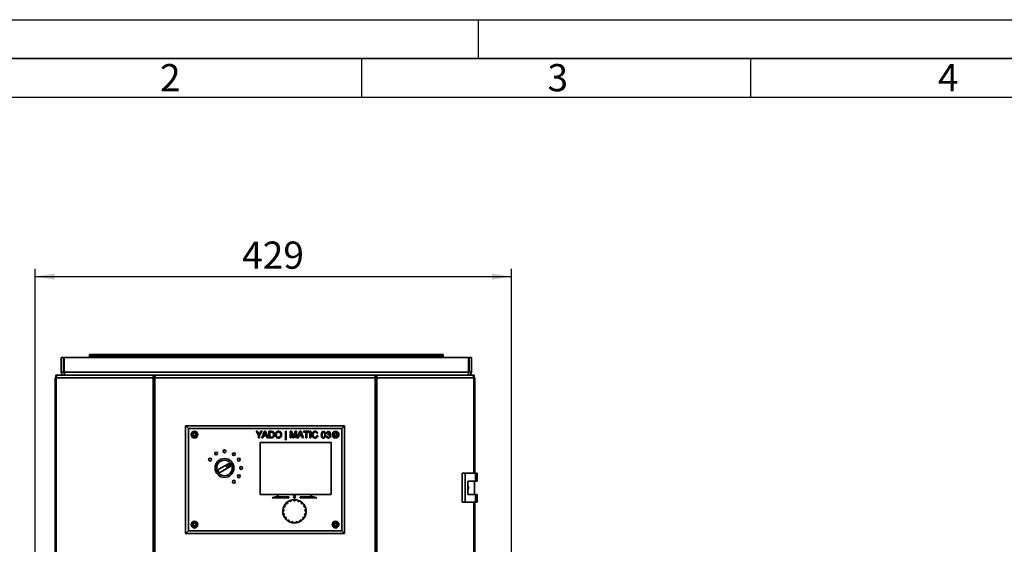
# Paper-space layout 'Blatt1' of a CAD drawing. Units: millimetres. Extents: x 0 to 4200, y 0 to 2970.
# Drawn here: x 661 to 1926, y 2295 to 2970 of the extents above; entities that cross this region are included whole.
import ezdxf

# ---------------------------------------------------------------- set-up
doc = ezdxf.new("R2010")
doc.units = ezdxf.units.MM
for name, color, linetype in [('1', 7, 'Continuous'), ('61', 7, 'Continuous'), ('62', 7, 'Continuous')]:
    doc.layers.add(name, color=color, linetype=linetype)
doc.styles.add('SLDTEXTSTYLE0', font='TXT', dxfattribs={"width": 0.75})
doc.styles.add('SLDTEXTSTYLE1', font='TXT', dxfattribs={"width": 0.605})
doc.dimstyles.new('SLDDIMSTYLE0', dxfattribs={"dimtxt": 35, "dimasz": 25, "dimexe": 0, "dimexo": 0.0625, "dimgap": 8.75, "dimtad": 1, "dimdec": 0, "dimlfac": 0.7, "dimrnd": 1e-09, "dimzin": 12, "dimdsep": 46, "dimtxsty": 'SLDTEXTSTYLE1', "dimsah": 1, "dimcen": 0.09, "dimadec": 0, "dimazin": 3, "dimtfac": 1, "dimtdec": 0, "dimtofl": 0, "dimtmove": 0, "dimatfit": 3, "dimfxl": 1, "dimfrac": 2, "dimtolj": 1, "dimtzin": 12, "dimarcsym": 0})

# ---------------------------------------------------------------- blocks, each defined once
blk = doc.blocks.new('_D')
at = {"layer": '1', "ltscale": 10}
for p, q in [((680.5, 2232.1), (680.5, 2649.5)), ((1292.7, 2276.9), (1292.7, 2649.5)), ((680.5, 2639.5), (1292.7, 2639.5))]:
    blk.add_line(p, q, dxfattribs=at)
for points in [[(680.5, 2639.5), (705.5, 2635.5), (705.5, 2643.5)], [(1292.7, 2639.5), (1267.7, 2643.5), (1267.7, 2635.5)]]:
    blk.add_solid(points, dxfattribs=at)
at = {"layer": '1', "ltscale": 10, "insert": (946.5, 2684.6), "char_height": 35, "attachment_point": 1, "style": 'SLDTEXTSTYLE1'}
blk.add_mtext('429', dxfattribs=at)

psp = doc.layouts.new('Blatt1')

# ---------------------------------------------------------------- linework, layer by layer
at = {"color": 7, "linetype": 'Continuous', "lineweight": 35, "ltscale": 10}
for p, q in [((714.1, 2516.61), (714.1, 2535.47)), ((714.1, 2535.47), (716.95, 2535.47)), ((716.95, 2516.61), (716.95, 2535.47)), ((717.96, 2516.61), (717.96, 2535.47)), ((1237.37, 2535.47), (717.96, 2535.47)), ((1204.81, 2539.47), (750.53, 2539.47)), ((750.53, 2537.76), (750.53, 2539.47)), ((750.53, 2537.76), (750.53, 2535.47)), ((750.53, 2537.76), (1204.81, 2537.76)), ((1204.81, 2539.47), (1204.81, 2537.76)), ((1204.81, 2535.47), (1204.81, 2537.76)), ((1237.37, 2516.61), (1237.37, 2535.47)), ((1238.38, 2516.61), (1238.38, 2535.47)), ((1241.24, 2535.47), (1238.38, 2535.47)), ((1241.24, 2516.61), (1241.24, 2535.47)), ((706.39, 2509.32), (706.39, 1375.9)), ((706.39, 2509.32), (707.56, 2509.32)), ((707.16, 2510.47), (707.16, 2512.61)), ((707.16, 2512.61), (709.67, 2512.61)), ((707.16, 2510.47), (707.69, 2510.47)), ((832.17, 2509.32), (707.56, 2509.32)), ((707.56, 2509.32), (707.56, 1375.9)), ((709.67, 2512.61), (833.7, 2512.61)), ((714.1, 2516.61), (716.95, 2516.61)), ((1237.37, 2516.61), (717.96, 2516.61)), ((832.17, 1375.9), (832.17, 2509.32)), ((834.28, 2509.32), (832.17, 2509.32)), ((833.7, 2512.61), (833.7, 2510.47)), ((835.04, 2512.61), (833.7, 2512.61)), ((833.7, 2510.47), (834.45, 2510.47)), ((834.28, 2509.32), (834.28, 1375.9)), ((1117.6, 2509.32), (834.28, 2509.32)), ((1116.84, 2512.61), (835.04, 2512.61)), ((1118.18, 2512.61), (1116.84, 2512.61)), ((1117.43, 2510.47), (1118.18, 2510.47)), ((1117.6, 1375.9), (1117.6, 2509.32)), ((1119.71, 2509.32), (1117.6, 2509.32)), ((1118.18, 2512.61), (1118.18, 2510.47)), ((1118.18, 2512.61), (1242.21, 2512.61)), ((1119.71, 2509.32), (1119.71, 1375.9)), ((1244.32, 2509.32), (1119.71, 2509.32)), ((1241.24, 2516.61), (1238.38, 2516.61)), ((1242.21, 2512.61), (1244.73, 2512.61)), ((1244.19, 2510.47), (1244.73, 2510.47)), ((1244.32, 2509.32), (1245.49, 2509.32)), ((1244.73, 2510.47), (1244.73, 2512.61)), ((1245.49, 2386.54), (1245.49, 2509.32)), ((873.8, 2309.04), (873.8, 2447.61)), ((877.37, 2444.04), (873.8, 2447.61)), ((873.8, 2447.61), (1078.08, 2447.61)), ((877.37, 2444.04), (877.37, 2312.61)), ((1074.51, 2444.04), (877.37, 2444.04)), ((1078.08, 2447.61), (1074.51, 2444.04)), ((1074.51, 2312.61), (1074.51, 2444.04)), ((1078.08, 2447.61), (1078.08, 2309.04)), ((883.21, 2436.9), (883.08, 2436.9)), ((883.08, 2435.47), (883.21, 2435.47)), ((884.51, 2436.9), (883.21, 2436.9)), ((883.21, 2435.47), (884.51, 2435.47)), ((884.51, 2438.32), (884.51, 2438.2)), ((884.51, 2438.2), (884.51, 2436.9)), ((884.51, 2435.47), (884.51, 2434.16)), ((884.51, 2434.16), (884.51, 2434.04)), ((885.94, 2438.2), (885.94, 2438.32)), ((885.94, 2436.9), (885.94, 2438.2)), ((887.25, 2436.9), (885.94, 2436.9)), ((885.94, 2435.47), (887.25, 2435.47)), ((885.94, 2434.16), (885.94, 2435.47)), ((885.94, 2434.04), (885.94, 2434.16)), ((887.37, 2436.9), (887.25, 2436.9)), ((887.25, 2435.47), (887.37, 2435.47)), ((967.66, 2435.53), (964.36, 2440.47)), ((964.36, 2440.47), (965.79, 2440.47)), ((965.79, 2440.47), (967.45, 2437.85)), ((967.66, 2431.9), (967.66, 2435.53)), ((968.87, 2431.9), (967.66, 2431.9)), ((972.16, 2440.47), (968.87, 2435.53)), ((968.87, 2435.53), (968.87, 2431.9)), ((969.14, 2437.94), (970.73, 2440.47)), ((970.73, 2440.47), (972.16, 2440.47)), ((971.97, 2431.9), (975.37, 2440.47)), ((973.25, 2431.9), (971.97, 2431.9)), ((974.22, 2434.53), (973.25, 2431.9)), ((977.88, 2434.53), (974.22, 2434.53)), ((975.47, 2437.89), (974.59, 2435.52)), ((974.59, 2435.52), (977.51, 2435.52)), ((975.37, 2440.47), (976.73, 2440.47)), ((977.51, 2435.52), (976.68, 2437.77)), ((976.73, 2440.47), (980.14, 2431.9)), ((978.85, 2431.9), (977.88, 2434.53)), ((980.14, 2431.9), (978.85, 2431.9)), ((981.05, 2440.47), (983.98, 2440.47)), ((981.05, 2431.9), (981.05, 2440.47)), ((984.12, 2431.9), (981.05, 2431.9)), ((984, 2439.48), (982.26, 2439.48)), ((982.26, 2439.48), (982.26, 2432.88)), ((982.26, 2432.88), (984.03, 2432.88)), ((1002.26, 2440.47), (1003.14, 2440.47)), ((1002.26, 2429.37), (1002.26, 2440.47)), ((1003.14, 2440.47), (1003.14, 2429.37)), ((1008.3, 2440.47), (1010.12, 2440.47)), ((1008.3, 2431.9), (1008.3, 2440.47)), ((1009.51, 2431.9), (1008.3, 2431.9)), ((1009.51, 2439.15), (1009.51, 2431.9)), ((1011.79, 2431.9), (1009.51, 2439.15)), ((1010.12, 2440.47), (1012.04, 2434.45)), ((1013.05, 2431.9), (1011.79, 2431.9)), ((1012.85, 2434.55), (1014.74, 2440.47)), ((1015.34, 2439.15), (1013.05, 2431.9)), ((1014.74, 2440.47), (1016.55, 2440.47)), ((1015.34, 2431.9), (1015.34, 2439.15)), ((1016.55, 2431.9), (1015.34, 2431.9)), ((1016.55, 2440.47), (1016.55, 2431.9)), ((1017.13, 2431.9), (1020.53, 2440.47)), ((1018.41, 2431.9), (1017.13, 2431.9)), ((1019.39, 2434.53), (1018.41, 2431.9)), ((1023.04, 2434.53), (1019.39, 2434.53)), ((1020.63, 2437.89), (1019.75, 2435.52)), ((1019.75, 2435.52), (1022.68, 2435.52)), ((1020.53, 2440.47), (1021.9, 2440.47)), ((1022.68, 2435.52), (1021.85, 2437.77)), ((1021.9, 2440.47), (1025.3, 2431.9)), ((1024.02, 2431.9), (1023.04, 2434.53)), ((1025.3, 2431.9), (1024.02, 2431.9)), ((1025.56, 2440.47), (1032.26, 2440.47)), ((1025.56, 2439.48), (1025.56, 2440.47)), ((1028.3, 2439.48), (1025.56, 2439.48)), ((1028.3, 2431.9), (1028.3, 2439.48)), ((1029.51, 2431.9), (1028.3, 2431.9)), ((1029.51, 2439.48), (1029.51, 2431.9)), ((1032.26, 2439.48), (1029.51, 2439.48)), ((1032.26, 2440.47), (1032.26, 2439.48)), ((1033.69, 2440.47), (1034.9, 2440.47)), ((1033.69, 2431.9), (1033.69, 2440.47)), ((1034.9, 2431.9), (1033.69, 2431.9)), ((1034.9, 2440.47), (1034.9, 2431.9)), ((1043.69, 2438.09), (1042.48, 2437.83)), ((1042.7, 2434.92), (1043.91, 2434.64)), ((1054.9, 2434.2), (1056, 2434.31)), ((1056.11, 2438.16), (1055.01, 2438.27)), ((1056.98, 2435.96), (1057.09, 2436.95)), ((1064.64, 2436.9), (1064.51, 2436.9)), ((1064.51, 2435.47), (1064.64, 2435.47)), ((1065.94, 2436.9), (1064.64, 2436.9)), ((1064.64, 2435.47), (1065.94, 2435.47)), ((1065.94, 2438.32), (1065.94, 2438.2)), ((1065.94, 2438.2), (1065.94, 2436.9)), ((1065.94, 2435.47), (1065.94, 2434.16)), ((1065.94, 2434.16), (1065.94, 2434.04)), ((1067.37, 2438.2), (1067.37, 2438.32)), ((1067.37, 2436.9), (1067.37, 2438.2)), ((1068.68, 2436.9), (1067.37, 2436.9)), ((1067.37, 2435.47), (1068.68, 2435.47)), ((1067.37, 2434.16), (1067.37, 2435.47)), ((1067.37, 2434.04), (1067.37, 2434.16)), ((1068.8, 2436.9), (1068.68, 2436.9)), ((1068.68, 2435.47), (1068.8, 2435.47)), ((969.51, 2426.18), (969.51, 2359.04)), ((1060.94, 2426.18), (969.51, 2426.18)), ((1003.14, 2429.37), (1002.26, 2429.37)), ((1060.94, 2359.04), (1060.94, 2426.18)), ((928.91, 2398.75), (916.54, 2391.61)), ((918.68, 2387.9), (931.06, 2395.04)), ((929.45, 2397.82), (926.97, 2396.39)), ((928.05, 2394.54), (930.52, 2395.97)), ((1229.33, 2386.54), (1229.33, 2349.4)), ((1233.35, 2386.54), (1229.33, 2386.54)), ((1233.35, 2386.54), (1233.35, 2349.4)), ((1246.49, 2386.54), (1233.35, 2386.54)), ((1246.49, 2376.54), (1246.49, 2386.54)), ((1246.49, 2386.54), (1248.53, 2386.54)), ((1248.53, 2376.54), (1248.53, 2386.54)), ((1236.64, 2376.54), (1246.49, 2376.54)), ((1236.64, 2359.4), (1236.64, 2376.54)), ((1245.35, 2359.4), (1245.35, 2376.54)), ((1246.49, 2376.54), (1248.53, 2376.54)), ((969.51, 2359.04), (1060.94, 2359.04)), ((993.08, 2357.61), (985.23, 2354.75)), ((985.23, 2354.75), (1006.66, 2354.75)), ((993.08, 2356.18), (993.08, 2357.61)), ((1006.66, 2356.18), (993.08, 2356.18)), ((1006.66, 2354.75), (1006.66, 2356.18)), ((1012.64, 2357.04), (1013.5, 2356.18)), ((1013.5, 2356.18), (1012.64, 2355.32)), ((1013.58, 2356.7), (1012.94, 2357.34)), ((1012.94, 2355.02), (1013.58, 2355.66)), ((1013.58, 2357.61), (1013.58, 2356.7)), ((1013.58, 2355.66), (1013.58, 2354.75)), ((1014.01, 2356.7), (1014.01, 2357.61)), ((1014.66, 2357.34), (1014.01, 2356.7)), ((1014.01, 2354.75), (1014.01, 2355.66)), ((1014.01, 2355.66), (1014.66, 2355.02)), ((1014.1, 2356.18), (1014.96, 2357.04)), ((1014.96, 2355.32), (1014.1, 2356.18)), ((1034.52, 2356.18), (1020.94, 2356.18)), ((1020.94, 2356.18), (1020.94, 2354.75)), ((1020.94, 2354.75), (1042.37, 2354.75)), ((1034.52, 2357.61), (1034.52, 2356.18)), ((1042.37, 2354.75), (1034.52, 2357.61)), ((1246.49, 2359.4), (1236.64, 2359.4)), ((1246.49, 2349.4), (1246.49, 2359.4)), ((1246.49, 2359.4), (1248.53, 2359.4)), ((1248.53, 2349.4), (1248.53, 2359.4)), ((1229.33, 2349.4), (1233.35, 2349.4)), ((1233.35, 2349.4), (1246.49, 2349.4)), ((1245.49, 1532.97), (1245.49, 2349.4)), ((1246.49, 2349.4), (1248.53, 2349.4)), ((883.21, 2321.18), (883.08, 2321.18)), ((883.08, 2319.75), (883.21, 2319.75)), ((884.51, 2321.18), (883.21, 2321.18)), ((883.21, 2319.75), (884.51, 2319.75)), ((884.51, 2322.61), (884.51, 2322.49)), ((884.51, 2322.49), (884.51, 2321.18)), ((884.51, 2319.75), (884.51, 2318.45)), ((884.51, 2318.45), (884.51, 2318.32)), ((885.94, 2322.49), (885.94, 2322.61)), ((885.94, 2321.18), (885.94, 2322.49)), ((887.25, 2321.18), (885.94, 2321.18)), ((885.94, 2319.75), (887.25, 2319.75)), ((885.94, 2318.45), (885.94, 2319.75)), ((885.94, 2318.32), (885.94, 2318.45)), ((887.37, 2321.18), (887.25, 2321.18)), ((887.25, 2319.75), (887.37, 2319.75)), ((1064.64, 2321.18), (1064.51, 2321.18)), ((1064.51, 2319.75), (1064.64, 2319.75)), ((1065.94, 2321.18), (1064.64, 2321.18)), ((1064.64, 2319.75), (1065.94, 2319.75)), ((1065.94, 2322.61), (1065.94, 2322.49)), ((1065.94, 2322.49), (1065.94, 2321.18)), ((1065.94, 2319.75), (1065.94, 2318.45)), ((1065.94, 2318.45), (1065.94, 2318.32)), ((1067.37, 2322.49), (1067.37, 2322.61)), ((1067.37, 2321.18), (1067.37, 2322.49)), ((1068.68, 2321.18), (1067.37, 2321.18)), ((1067.37, 2318.45), (1067.37, 2319.75)), ((1067.37, 2319.75), (1068.68, 2319.75)), ((1067.37, 2318.32), (1067.37, 2318.45)), ((1068.8, 2321.18), (1068.68, 2321.18)), ((1068.68, 2319.75), (1068.8, 2319.75)), ((877.37, 2312.61), (873.8, 2309.04)), ((1078.08, 2309.04), (873.8, 2309.04)), ((877.37, 2312.61), (1074.51, 2312.61)), ((1078.08, 2309.04), (1074.51, 2312.61))]:
    psp.add_line(p, q, dxfattribs=at)
at = {"color": 1, "linetype": 'Continuous', "lineweight": 35, "ltscale": 10}
for p, q in [((1244.32, 2386.54), (1244.32, 2509.32)), ((1244.32, 1532.97), (1244.32, 2349.4))]:
    psp.add_line(p, q, dxfattribs=at)
at = {"color": 7, "linetype": 'Continuous', "lineweight": 35, "ltscale": 10, "flags": 128}
for points in [[(709.67, 2512.61), (709.26, 2512.55), (708.87, 2512.36), (708.5, 2512.06), (708.18, 2511.65), (707.92, 2511.15), (707.72, 2510.58), (707.6, 2509.96), (707.56, 2509.32)], [(1244.32, 2509.32), (1244.28, 2509.96), (1244.16, 2510.58), (1243.96, 2511.15), (1243.7, 2511.65), (1243.38, 2512.06), (1243.02, 2512.36), (1242.62, 2512.55), (1242.21, 2512.61)]]:
    psp.add_lwpolyline(points, dxfattribs=at)
at = {"color": 7, "linetype": 'Continuous', "lineweight": 35, "ltscale": 100}
for centre, radius in [((885.23, 2436.18), 4.29), ((885.23, 2436.18), 3.57), ((1066.66, 2436.18), 4.29), ((1066.66, 2436.18), 3.57), ((905.24, 2404.04), 1.79), ((913.08, 2411.88), 1.79), ((923.8, 2393.32), 12.14), ((923.8, 2414.75), 1.79), ((935.94, 2410.98), 1.79), ((942.36, 2404.04), 1.79), ((923.8, 2393.32), 10), ((945.23, 2393.32), 1.79), ((942.36, 2382.61), 1.79), ((935.94, 2375.67), 1.79), ((885.23, 2320.47), 4.29), ((885.23, 2320.47), 3.57), ((1066.66, 2320.47), 4.29), ((1066.66, 2320.47), 3.57)]:
    psp.add_circle(centre, radius, dxfattribs=at)
for centre, radius, start, end in [((885.23, 2436.18), 2.14, 109.47122, 160.52878), ((885.23, 2436.18), 2.14, 199.47122, 250.52878), ((885.23, 2436.18), 2.14, 19.47122, 70.52878), ((885.23, 2436.18), 2.14, 289.47122, 340.52878), ((1066.66, 2436.18), 2.14, 109.47122, 160.52878), ((1066.66, 2436.18), 2.14, 199.47122, 250.52878), ((1066.66, 2436.18), 2.14, 19.47122, 70.52878), ((1066.66, 2436.18), 2.14, 289.47122, 340.52878), ((927.51, 2395.47), 1.07, 120, 300), ((929.98, 2396.9), 2.14, 300, 120), ((929.98, 2396.9), 1.07, 300, 120), ((917.61, 2389.75), 2.14, 120, 300), ((1012.79, 2357.19), 0.214, 45, 225), ((1012.79, 2355.17), 0.214, 135, 315), ((1013.8, 2357.61), 0.214, 0, 180), ((1013.8, 2354.75), 0.214, 180, 0), ((1014.81, 2357.19), 0.214, 315, 135), ((1014.81, 2355.17), 0.214, 225, 45), ((1013.8, 2337.61), 15, 158.98822, 169.24708), ((1000.37, 2344.3), 1.43, 246.25881, 60.80001), ((1013.8, 2337.61), 15, 148.07061, 158.98822), ((1013.8, 2337.61), 15, 137.81175, 148.07061), ((1003.69, 2348.69), 1.43, 225.08234, 39.62354), ((1013.8, 2337.61), 15, 126.89414, 137.81175), ((1013.8, 2337.61), 15, 116.63528, 126.89414), ((1008.38, 2351.6), 1.43, 203.90587, 18.44707), ((1013.8, 2337.61), 15, 105.71767, 116.63528), ((1013.8, 2337.61), 15, 95.45881, 105.71767), ((1013.8, 2337.61), 15, 84.54119, 95.45881), ((1013.8, 2352.61), 1.43, 182.7294, 357.2706), ((1013.8, 2337.61), 15, 74.28233, 84.54119), ((1019.22, 2351.6), 1.43, 161.55293, 336.09413), ((1013.8, 2337.61), 15, 63.36472, 74.28233), ((1013.8, 2337.61), 15, 53.10586, 63.36472), ((1023.9, 2348.69), 1.43, 140.37646, 314.91766), ((1013.8, 2337.61), 15, 42.18825, 53.10586), ((1013.8, 2337.61), 15, 31.92939, 42.18825), ((1027.23, 2344.3), 1.43, 119.19999, 293.74119), ((1013.8, 2337.61), 15, 21.01178, 31.92939), ((1013.8, 2337.61), 15, 10.75292, 21.01178), ((998.86, 2338.99), 1.43, 267.43528, 81.97648), ((1013.8, 2337.61), 15, 169.24708, 180.16469), ((1013.8, 2337.61), 15, 180.16469, 190.42355), ((999.37, 2333.5), 1.43, 288.61176, 103.15295), ((1013.8, 2337.61), 15, 190.42355, 201.34116), ((1013.8, 2337.61), 15, 201.34116, 211.60002), ((1001.83, 2328.57), 1.43, 309.78823, 124.32942), ((1013.8, 2337.61), 15, 211.60002, 222.51763), ((1025.77, 2328.57), 1.43, 55.67058, 230.21177), ((1013.8, 2337.61), 15, 317.48237, 328.39998), ((1013.8, 2337.61), 15, 328.39998, 338.65884), ((1028.23, 2333.5), 1.43, 76.84705, 251.38824), ((1028.73, 2338.99), 1.43, 98.02352, 272.56472), ((1013.8, 2337.61), 15, 338.65884, 349.57645), ((1013.8, 2337.61), 15, 359.83531, 10.75292), ((1013.8, 2337.61), 15, 349.57645, 359.83531), ((885.23, 2320.47), 2.14, 109.47122, 160.52878), ((885.23, 2320.47), 2.14, 199.47122, 250.52878), ((885.23, 2320.47), 2.14, 19.47122, 70.52878), ((885.23, 2320.47), 2.14, 289.47122, 340.52878), ((1013.8, 2337.61), 15, 222.51763, 232.77649), ((1005.9, 2324.86), 1.43, 330.9647, 145.50589), ((1013.8, 2337.61), 15, 232.77649, 243.6941), ((1013.8, 2337.61), 15, 243.6941, 253.95296), ((1011.04, 2322.86), 1.43, 352.14117, 166.68236), ((1013.8, 2337.61), 15, 253.95296, 264.87057), ((1013.8, 2337.61), 15, 264.87057, 275.12943), ((1016.55, 2322.86), 1.43, 13.31764, 187.85883), ((1013.8, 2337.61), 15, 275.12943, 286.04704), ((1013.8, 2337.61), 15, 286.04704, 296.3059), ((1021.7, 2324.86), 1.43, 34.49411, 209.0353), ((1013.8, 2337.61), 15, 296.3059, 307.22351), ((1013.8, 2337.61), 15, 307.22351, 317.48237), ((1066.66, 2320.47), 2.14, 109.47122, 160.52878), ((1066.66, 2320.47), 2.14, 199.47122, 250.52878), ((1066.66, 2320.47), 2.14, 19.47122, 70.52878), ((1066.66, 2320.47), 2.14, 289.47122, 340.52878)]:
    psp.add_arc(centre, radius, start, end, dxfattribs=at)
at = {"color": 7, "linetype": 'Continuous', "lineweight": 35, "ltscale": 10}
for points, knots in [([(714.1, 2516.61), (714.16, 2516.09), (714.28, 2515.04), (715.2, 2513.71), (716.52, 2512.79), (717.57, 2512.67), (718.1, 2512.61)], [0, 0, 0, 0, 0.2500003, 0.4999971, 0.7499996, 1, 1, 1, 1]), ([(716.95, 2516.61), (716.97, 2516.46), (717.01, 2516.16), (717.27, 2515.78), (717.65, 2515.52), (717.95, 2515.48), (718.1, 2515.47)], [0, 0, 0, 0, 0.2499882, 0.5000138, 0.7499867, 1, 1, 1, 1]), ([(718.1, 2512.61), (718.09, 2512.67), (718.06, 2512.79), (718.03, 2513.71), (718, 2515.04), (717.98, 2516.09), (717.96, 2516.61)], [0, 0, 0, 0, 0.25000669, 0.50000342, 0.74999999, 1, 1, 1, 1]), ([(833.7, 2512.61), (833.47, 2512.56), (833.01, 2512.46), (832.46, 2511.7), (832.12, 2510.62), (832.15, 2509.75), (832.17, 2509.32)], [0, 0, 0, 0, 0.249998, 0.4999935, 0.7499982, 1, 1, 1, 1]), ([(833.7, 2510.47), (833.65, 2510.45), (833.55, 2510.41), (833.46, 2510.15), (833.43, 2509.77), (833.51, 2509.47), (833.55, 2509.32)], [0, 0, 0, 0, 0.2499957, 0.4999942, 0.7500063, 1, 1, 1, 1]), ([(834.28, 2509.32), (834.34, 2509.75), (834.47, 2510.62), (834.66, 2511.7), (834.85, 2512.46), (834.98, 2512.56), (835.04, 2512.61)], [0, 0, 0, 0, 0.2500015, 0.5000063, 0.7499965, 1, 1, 1, 1]), ([(1116.84, 2512.61), (1116.91, 2512.56), (1117.03, 2512.46), (1117.22, 2511.7), (1117.41, 2510.62), (1117.54, 2509.75), (1117.6, 2509.32)], [0, 0, 0, 0, 0.2500041, 0.4999937, 0.7499991, 1, 1, 1, 1]), ([(1119.71, 2509.32), (1119.73, 2509.75), (1119.77, 2510.62), (1119.42, 2511.7), (1118.87, 2512.46), (1118.41, 2512.56), (1118.18, 2512.61)], [0, 0, 0, 0, 0.2500013, 0.500006, 0.7499993, 1, 1, 1, 1]), ([(1118.34, 2509.32), (1118.37, 2509.47), (1118.45, 2509.77), (1118.43, 2510.15), (1118.33, 2510.41), (1118.23, 2510.45), (1118.18, 2510.47)], [0, 0, 0, 0, 0.2499924, 0.5000043, 0.7500047, 1, 1, 1, 1]), ([(1237.37, 2516.61), (1237.36, 2516.09), (1237.34, 2515.04), (1237.31, 2513.71), (1237.27, 2512.79), (1237.25, 2512.67), (1237.24, 2512.61)], [0, 0, 0, 0, 0.25000004, 0.49999666, 0.74999327, 1, 1, 1, 1]), ([(1237.24, 2512.61), (1237.76, 2512.67), (1238.81, 2512.79), (1240.13, 2513.71), (1241.06, 2515.04), (1241.18, 2516.09), (1241.24, 2516.61)], [0, 0, 0, 0, 0.2500013, 0.5000008, 0.7499995, 1, 1, 1, 1]), ([(1237.24, 2515.47), (1237.39, 2515.48), (1237.69, 2515.52), (1238.07, 2515.78), (1238.33, 2516.16), (1238.37, 2516.46), (1238.38, 2516.61)], [0, 0, 0, 0, 0.2500036, 0.4999898, 0.7500147, 1, 1, 1, 1]), ([(883.08, 2436.9), (883.01, 2436.89), (882.85, 2436.87), (882.64, 2436.75), (882.47, 2436.58), (882.38, 2436.35), (882.36, 2436.11), (882.42, 2435.89), (882.54, 2435.69), (882.73, 2435.55), (882.92, 2435.47), (883.05, 2435.47), (883.08, 2435.47)], [0, 0, 0, 0, 0.1042548, 0.2082513, 0.3178711, 0.4286751, 0.5322566, 0.6297979, 0.729684, 0.8369841, 0.948493, 1, 1, 1, 1]), ([(885.94, 2438.32), (885.93, 2438.4), (885.92, 2438.56), (885.8, 2438.77), (885.62, 2438.93), (885.4, 2439.03), (885.16, 2439.05), (884.93, 2438.99), (884.74, 2438.86), (884.59, 2438.68), (884.52, 2438.49), (884.51, 2438.36), (884.51, 2438.32)], [0, 0, 0, 0, 0.10425994, 0.20826495, 0.31788131, 0.4286734, 0.53226732, 0.62980537, 0.72967723, 0.83698405, 0.94851987, 1, 1, 1, 1]), ([(884.51, 2434.04), (884.52, 2433.96), (884.54, 2433.8), (884.65, 2433.59), (884.83, 2433.43), (885.06, 2433.33), (885.3, 2433.31), (885.52, 2433.37), (885.71, 2433.5), (885.86, 2433.68), (885.93, 2433.88), (885.94, 2434), (885.94, 2434.04)], [0, 0, 0, 0, 0.1042547, 0.2082559, 0.3178684, 0.428671, 0.5322612, 0.6297957, 0.7296838, 0.8369868, 0.9484838, 1, 1, 1, 1]), ([(887.37, 2435.47), (887.45, 2435.47), (887.61, 2435.49), (887.82, 2435.61), (887.98, 2435.78), (888.08, 2436.01), (888.09, 2436.25), (888.03, 2436.47), (887.91, 2436.67), (887.72, 2436.82), (887.53, 2436.89), (887.41, 2436.89), (887.37, 2436.9)], [0, 0, 0, 0, 0.1042638, 0.2082774, 0.317897, 0.4286631, 0.5322445, 0.6297856, 0.7296715, 0.8369873, 0.9484838, 1, 1, 1, 1]), ([(967.45, 2437.85), (967.6, 2437.61), (967.87, 2437.18), (968.14, 2436.76), (968.26, 2436.57)], [0, 0, 0, 0, 0.5599884, 1, 1, 1, 1]), ([(968.26, 2436.57), (968.43, 2436.83), (968.72, 2437.28), (969.01, 2437.74), (969.14, 2437.94)], [0, 0, 0, 0, 0.560021, 1, 1, 1, 1]), ([(976.05, 2439.48), (975.97, 2439.17), (975.82, 2438.63), (975.58, 2438.12), (975.47, 2437.89)], [0, 0, 0, 0, 0.559884, 1, 1, 1, 1]), ([(976.68, 2437.77), (976.56, 2438.09), (976.35, 2438.66), (976.14, 2439.23), (976.05, 2439.48)], [0, 0, 0, 0, 0.5600077, 1, 1, 1, 1]), ([(983.98, 2440.47), (984.27, 2440.47), (984.78, 2440.46), (985.28, 2440.38), (985.5, 2440.34)], [0, 0, 0, 0, 0.56018, 1, 1, 1, 1]), ([(985.41, 2439.3), (985.15, 2439.36), (984.69, 2439.48), (984.21, 2439.48), (984, 2439.48)], [0, 0, 0, 0, 0.5592495, 1, 1, 1, 1]), ([(984.03, 2432.88), (984.44, 2432.88), (985.18, 2432.89), (985.79, 2433.31), (986.05, 2433.49)], [0, 0, 0, 0, 0.5618641, 1, 1, 1, 1]), ([(988.08, 2436.23), (988.04, 2435.6), (987.96, 2434.35), (987.08, 2432.74), (985.6, 2431.96), (984.62, 2431.92), (984.12, 2431.9)], [0, 0, 0, 0, 0.280844, 0.5599544, 0.7790674, 1, 1, 1, 1]), ([(986.88, 2436.25), (986.84, 2436.93), (986.78, 2437.87), (986.1, 2438.9), (985.64, 2439.17), (985.41, 2439.3)], [0, 0, 0, 0, 0.5591619, 0.7800439, 1, 1, 1, 1]), ([(985.5, 2440.34), (985.75, 2440.27), (986.2, 2440.14), (986.58, 2439.86), (986.74, 2439.73)], [0, 0, 0, 0, 0.5598539, 1, 1, 1, 1]), ([(986.05, 2433.49), (986.34, 2433.97), (986.85, 2434.82), (986.87, 2435.81), (986.88, 2436.25)], [0, 0, 0, 0, 0.5574478, 1, 1, 1, 1]), ([(986.74, 2439.73), (987, 2439.47), (987.5, 2438.95), (987.99, 2437.72), (988.05, 2436.79), (988.08, 2436.23)], [0, 0, 0, 0, 0.2797714, 0.5599189, 1, 1, 1, 1]), ([(989.18, 2436.07), (989.23, 2436.71), (989.31, 2437.99), (990.31, 2439.55), (991.74, 2440.45), (992.75, 2440.54), (993.25, 2440.58)], [0, 0, 0, 0, 0.2805728, 0.5595743, 0.779559, 1, 1, 1, 1]), ([(993.25, 2431.79), (992.63, 2431.86), (991.39, 2432), (990.02, 2433.17), (989.31, 2434.61), (989.23, 2435.58), (989.18, 2436.07)], [0, 0, 0, 0, 0.2796002, 0.5587664, 0.779302, 1, 1, 1, 1]), ([(993.26, 2439.59), (992.78, 2439.52), (991.82, 2439.39), (990.5, 2438.1), (990.43, 2436.83), (990.39, 2436.05)], [0, 0, 0, 0, 0.2801288, 0.5596528, 1, 1, 1, 1]), ([(990.39, 2436.05), (990.42, 2435.6), (990.48, 2434.68), (991.17, 2433.56), (992.16, 2432.88), (992.88, 2432.81), (993.24, 2432.77)], [0, 0, 0, 0, 0.28066537, 0.55988771, 0.77985084, 1, 1, 1, 1]), ([(993.24, 2432.77), (993.71, 2432.83), (994.65, 2432.95), (995.63, 2433.93), (996.05, 2435.07), (996.09, 2435.81), (996.11, 2436.18)], [0, 0, 0, 0, 0.2791002, 0.5581856, 0.778807, 1, 1, 1, 1]), ([(993.25, 2440.58), (993.89, 2440.5), (995.15, 2440.35), (996.53, 2439.14), (997.22, 2437.65), (997.28, 2436.66), (997.32, 2436.17)], [0, 0, 0, 0, 0.2795621, 0.558586, 0.7790882, 1, 1, 1, 1]), ([(997.32, 2436.17), (997.26, 2435.54), (997.15, 2434.29), (996.15, 2432.76), (994.73, 2431.93), (993.74, 2431.83), (993.25, 2431.79)], [0, 0, 0, 0, 0.2803441, 0.5595032, 0.7796372, 1, 1, 1, 1]), ([(996.11, 2436.18), (996.08, 2436.64), (996.02, 2437.58), (995.38, 2438.76), (994.36, 2439.47), (993.63, 2439.55), (993.26, 2439.59)], [0, 0, 0, 0, 0.280801, 0.5600726, 0.7799813, 1, 1, 1, 1]), ([(1012.04, 2434.45), (1012.11, 2434.22), (1012.24, 2433.8), (1012.37, 2433.38), (1012.42, 2433.19)], [0, 0, 0, 0, 0.5599902, 1, 1, 1, 1]), ([(1012.42, 2433.19), (1012.5, 2433.45), (1012.64, 2433.9), (1012.78, 2434.36), (1012.85, 2434.55)], [0, 0, 0, 0, 0.559952, 1, 1, 1, 1]), ([(1021.22, 2439.48), (1021.13, 2439.17), (1020.99, 2438.63), (1020.74, 2438.12), (1020.63, 2437.89)], [0, 0, 0, 0, 0.559884, 1, 1, 1, 1]), ([(1021.85, 2437.77), (1021.73, 2438.09), (1021.52, 2438.66), (1021.31, 2439.23), (1021.22, 2439.48)], [0, 0, 0, 0, 0.5600077, 1, 1, 1, 1]), ([(1036.44, 2436.24), (1036.48, 2436.86), (1036.57, 2438.1), (1037.53, 2439.61), (1038.93, 2440.44), (1039.9, 2440.53), (1040.39, 2440.58)], [0, 0, 0, 0, 0.28049, 0.5595652, 0.7796147, 1, 1, 1, 1]), ([(1040.41, 2431.79), (1039.77, 2431.83), (1038.49, 2431.93), (1037.13, 2433.23), (1036.54, 2434.76), (1036.47, 2435.75), (1036.44, 2436.24)], [0, 0, 0, 0, 0.2799554, 0.5580891, 0.7789087, 1, 1, 1, 1]), ([(1040.33, 2439.59), (1040.02, 2439.57), (1039.42, 2439.53), (1038.61, 2439.06), (1037.78, 2438.01), (1037.7, 2436.98), (1037.64, 2436.25)], [0, 0, 0, 0, 0.1872199, 0.3739007, 0.5607319, 1, 1, 1, 1]), ([(1037.64, 2436.25), (1037.67, 2435.79), (1037.72, 2434.87), (1038.22, 2433.64), (1039.21, 2432.9), (1039.93, 2432.82), (1040.3, 2432.77)], [0, 0, 0, 0, 0.2812481, 0.5607156, 0.7801368, 1, 1, 1, 1]), ([(1040.3, 2432.77), (1040.63, 2432.81), (1041.28, 2432.87), (1042.29, 2433.6), (1042.54, 2434.42), (1042.7, 2434.92)], [0, 0, 0, 0, 0.2807075, 0.5609078, 1, 1, 1, 1]), ([(1042.48, 2437.83), (1042.39, 2438.09), (1042.2, 2438.62), (1041.67, 2439.23), (1040.99, 2439.55), (1040.55, 2439.57), (1040.33, 2439.59)], [0, 0, 0, 0, 0.2805472, 0.5597472, 0.7796498, 1, 1, 1, 1]), ([(1040.39, 2440.58), (1040.81, 2440.55), (1041.64, 2440.48), (1042.67, 2439.86), (1043.36, 2439.02), (1043.58, 2438.4), (1043.69, 2438.09)], [0, 0, 0, 0, 0.2800784, 0.559447, 0.7795506, 1, 1, 1, 1]), ([(1043.91, 2434.64), (1043.77, 2434.2), (1043.48, 2433.32), (1042.58, 2432.37), (1041.49, 2431.86), (1040.77, 2431.81), (1040.41, 2431.79)], [0, 0, 0, 0, 0.2802607, 0.5595507, 0.7795914, 1, 1, 1, 1]), ([(1048.3, 2436.12), (1048.32, 2436.61), (1048.34, 2437.58), (1048.62, 2438.77), (1049.1, 2439.62), (1049.64, 2440.13), (1050.32, 2440.42), (1050.81, 2440.45), (1051.05, 2440.47)], [0, 0, 0, 0, 0.2504962, 0.5003792, 0.6254345, 0.7502076, 0.8749812, 1, 1, 1, 1]), ([(1049.14, 2432.61), (1048.84, 2433.23), (1048.32, 2434.35), (1048.31, 2435.58), (1048.3, 2436.12)], [0, 0, 0, 0, 0.5579741, 1, 1, 1, 1]), ([(1051.05, 2431.79), (1050.64, 2431.82), (1049.9, 2431.88), (1049.37, 2432.39), (1049.14, 2432.61)], [0, 0, 0, 0, 0.5597086, 1, 1, 1, 1]), ([(1049.9, 2438.89), (1049.72, 2438.39), (1049.4, 2437.49), (1049.4, 2436.55), (1049.4, 2436.13)], [0, 0, 0, 0, 0.5580578, 1, 1, 1, 1]), ([(1049.4, 2436.13), (1049.41, 2435.43), (1049.42, 2434.55), (1049.76, 2433.55), (1050.09, 2433.14), (1050.53, 2432.83), (1050.88, 2432.79), (1051.05, 2432.77)], [0, 0, 0, 0, 0.500359, 0.6255691, 0.750533, 0.8752988, 1, 1, 1, 1]), ([(1051.04, 2439.48), (1050.91, 2439.47), (1050.67, 2439.45), (1050.25, 2439.28), (1050.03, 2439.04), (1049.9, 2438.89)], [0, 0, 0, 0, 0.2804566, 0.5606725, 1, 1, 1, 1]), ([(1052.7, 2436.13), (1052.69, 2436.83), (1052.68, 2437.71), (1052.34, 2438.71), (1052.01, 2439.12), (1051.57, 2439.43), (1051.21, 2439.46), (1051.04, 2439.48)], [0, 0, 0, 0, 0.500364, 0.6255266, 0.7505187, 0.8752584, 1, 1, 1, 1]), ([(1051.05, 2440.47), (1051.29, 2440.45), (1051.78, 2440.42), (1052.46, 2440.13), (1053.01, 2439.63), (1053.69, 2438.33), (1053.75, 2437.1), (1053.8, 2436.12)], [0, 0, 0, 0, 0.1253723, 0.2506422, 0.3756995, 0.5011129, 1, 1, 1, 1]), ([(1051.05, 2432.77), (1051.23, 2432.79), (1051.58, 2432.83), (1052.01, 2433.14), (1052.34, 2433.55), (1052.68, 2434.55), (1052.69, 2435.43), (1052.7, 2436.13)], [0, 0, 0, 0, 0.12465545, 0.2494152, 0.37439153, 0.49960045, 1, 1, 1, 1]), ([(1053.8, 2436.12), (1053.79, 2435.64), (1053.76, 2434.67), (1053.48, 2433.47), (1053, 2432.63), (1052.46, 2432.12), (1051.78, 2431.83), (1051.29, 2431.8), (1051.05, 2431.79)], [0, 0, 0, 0, 0.2504766, 0.5003529, 0.6253908, 0.7501724, 0.8749695, 1, 1, 1, 1]), ([(1057.56, 2431.79), (1057.19, 2431.82), (1056.44, 2431.89), (1055.58, 2432.52), (1055.04, 2433.33), (1054.95, 2433.91), (1054.9, 2434.2)], [0, 0, 0, 0, 0.279909, 0.5592498, 0.779478, 1, 1, 1, 1]), ([(1055.01, 2438.27), (1055.09, 2438.6), (1055.26, 2439.27), (1055.91, 2440.01), (1056.71, 2440.41), (1057.25, 2440.45), (1057.51, 2440.47)], [0, 0, 0, 0, 0.2802558, 0.5595259, 0.7795895, 1, 1, 1, 1]), ([(1056, 2434.31), (1056.05, 2434.09), (1056.17, 2433.65), (1056.52, 2433.09), (1057.06, 2432.81), (1057.42, 2432.79), (1057.6, 2432.77)], [0, 0, 0, 0, 0.2808813, 0.5600622, 0.779653, 1, 1, 1, 1]), ([(1057.55, 2439.48), (1057.35, 2439.46), (1056.94, 2439.42), (1056.47, 2439.08), (1056.21, 2438.62), (1056.14, 2438.31), (1056.11, 2438.16)], [0, 0, 0, 0, 0.28000494, 0.55915156, 0.77932927, 1, 1, 1, 1]), ([(1057.69, 2436.08), (1057.55, 2436.07), (1057.31, 2436.05), (1057.08, 2435.99), (1056.98, 2435.96)], [0, 0, 0, 0, 0.5597953, 1, 1, 1, 1]), ([(1057.09, 2436.95), (1057.12, 2436.95), (1057.17, 2436.94), (1057.22, 2436.94), (1057.25, 2436.94)], [0, 0, 0, 0, 0.5599047, 1, 1, 1, 1]), ([(1057.25, 2436.94), (1057.46, 2436.96), (1057.9, 2437), (1058.46, 2437.27), (1058.81, 2437.73), (1058.84, 2438.08), (1058.85, 2438.25)], [0, 0, 0, 0, 0.28068, 0.5609354, 0.7800301, 1, 1, 1, 1]), ([(1057.51, 2440.47), (1057.85, 2440.43), (1058.53, 2440.36), (1059.36, 2439.84), (1059.86, 2439.09), (1059.92, 2438.55), (1059.95, 2438.29)], [0, 0, 0, 0, 0.2801802, 0.5598456, 0.7799864, 1, 1, 1, 1]), ([(1058.85, 2438.25), (1058.83, 2438.44), (1058.79, 2438.82), (1058.43, 2439.23), (1057.99, 2439.45), (1057.7, 2439.47), (1057.55, 2439.48)], [0, 0, 0, 0, 0.2794538, 0.5589319, 0.7792573, 1, 1, 1, 1]), ([(1060.39, 2434.47), (1060.34, 2434.07), (1060.24, 2433.25), (1059.46, 2432.36), (1058.53, 2431.85), (1057.89, 2431.81), (1057.56, 2431.79)], [0, 0, 0, 0, 0.27940463, 0.55906405, 0.77937893, 1, 1, 1, 1]), ([(1057.6, 2432.77), (1057.86, 2432.8), (1058.36, 2432.85), (1058.93, 2433.31), (1059.25, 2433.89), (1059.28, 2434.28), (1059.29, 2434.48)], [0, 0, 0, 0, 0.27987803, 0.55899012, 0.7793118, 1, 1, 1, 1]), ([(1059.29, 2434.48), (1059.27, 2434.72), (1059.22, 2435.2), (1058.79, 2435.73), (1058.25, 2436.04), (1057.87, 2436.06), (1057.69, 2436.08)], [0, 0, 0, 0, 0.2797292, 0.5591642, 0.779446, 1, 1, 1, 1]), ([(1059.95, 2438.29), (1059.93, 2438.08), (1059.89, 2437.68), (1059.52, 2437.02), (1059.06, 2436.75), (1058.78, 2436.59)], [0, 0, 0, 0, 0.2804824, 0.5610117, 1, 1, 1, 1]), ([(1058.78, 2436.59), (1059.04, 2436.5), (1059.56, 2436.33), (1060.09, 2435.76), (1060.36, 2435.11), (1060.38, 2434.69), (1060.39, 2434.47)], [0, 0, 0, 0, 0.2798149, 0.5591939, 0.7794086, 1, 1, 1, 1]), ([(1064.51, 2436.9), (1064.43, 2436.89), (1064.28, 2436.87), (1064.07, 2436.75), (1063.9, 2436.58), (1063.8, 2436.35), (1063.79, 2436.11), (1063.85, 2435.89), (1063.97, 2435.69), (1064.16, 2435.55), (1064.35, 2435.47), (1064.47, 2435.47), (1064.51, 2435.47)], [0, 0, 0, 0, 0.10425495, 0.20825564, 0.31787245, 0.42867664, 0.53225833, 0.62980097, 0.72968715, 0.83698386, 0.94849294, 1, 1, 1, 1]), ([(1067.37, 2438.32), (1067.36, 2438.4), (1067.35, 2438.56), (1067.23, 2438.77), (1067.05, 2438.93), (1066.83, 2439.03), (1066.58, 2439.05), (1066.36, 2438.99), (1066.17, 2438.86), (1066.02, 2438.68), (1065.95, 2438.49), (1065.94, 2438.36), (1065.94, 2438.32)], [0, 0, 0, 0, 0.1042593, 0.2082622, 0.317882, 0.4286742, 0.5322635, 0.6298062, 0.7296781, 0.8369851, 0.9485194, 1, 1, 1, 1]), ([(1065.94, 2434.04), (1065.95, 2433.96), (1065.96, 2433.8), (1066.08, 2433.59), (1066.26, 2433.43), (1066.49, 2433.33), (1066.73, 2433.31), (1066.95, 2433.37), (1067.14, 2433.5), (1067.29, 2433.68), (1067.36, 2433.88), (1067.37, 2434), (1067.37, 2434.04)], [0, 0, 0, 0, 0.10425556, 0.20825697, 0.31786953, 0.42867229, 0.53225794, 0.62979712, 0.72968533, 0.83698844, 0.94848409, 1, 1, 1, 1]), ([(1068.8, 2435.47), (1068.88, 2435.47), (1069.03, 2435.49), (1069.24, 2435.61), (1069.41, 2435.78), (1069.51, 2436.01), (1069.52, 2436.25), (1069.46, 2436.47), (1069.34, 2436.67), (1069.15, 2436.82), (1068.96, 2436.89), (1068.84, 2436.89), (1068.8, 2436.9)], [0, 0, 0, 0, 0.1042553, 0.2082737, 0.317894, 0.4286627, 0.5322448, 0.6297878, 0.7296743, 0.8369908, 0.9484881, 1, 1, 1, 1]), ([(1236.64, 2370.75), (1236.72, 2370.63), (1237.18, 2370.02), (1237.45, 2368.59), (1237.43, 2366.74), (1236.89, 2365.65), (1236.64, 2365.15)], [0, 0, 0, 0, 0.0738866, 0.3894316, 0.7153469, 1, 1, 1, 1]), ([(883.08, 2321.18), (883.01, 2321.17), (882.85, 2321.16), (882.64, 2321.04), (882.47, 2320.86), (882.38, 2320.64), (882.36, 2320.4), (882.42, 2320.17), (882.54, 2319.98), (882.73, 2319.83), (882.92, 2319.76), (883.05, 2319.75), (883.08, 2319.75)], [0, 0, 0, 0, 0.1042554, 0.2082699, 0.3178903, 0.4286609, 0.5322431, 0.629785, 0.7296716, 0.8369953, 0.9484927, 1, 1, 1, 1]), ([(885.94, 2322.61), (885.93, 2322.69), (885.92, 2322.85), (885.8, 2323.05), (885.62, 2323.22), (885.4, 2323.32), (885.16, 2323.33), (884.93, 2323.27), (884.74, 2323.15), (884.59, 2322.96), (884.52, 2322.77), (884.51, 2322.65), (884.51, 2322.61)], [0, 0, 0, 0, 0.1042561, 0.2082573, 0.3178696, 0.4286722, 0.5322623, 0.6297967, 0.7296847, 0.8369876, 0.9484846, 1, 1, 1, 1]), ([(884.51, 2318.32), (884.52, 2318.24), (884.54, 2318.09), (884.65, 2317.88), (884.83, 2317.71), (885.06, 2317.62), (885.3, 2317.6), (885.52, 2317.66), (885.71, 2317.78), (885.86, 2317.97), (885.93, 2318.16), (885.94, 2318.28), (885.94, 2318.32)], [0, 0, 0, 0, 0.1042585, 0.2082636, 0.31788, 0.4286722, 0.5322662, 0.6298043, 0.7296763, 0.8369832, 0.9485191, 1, 1, 1, 1]), ([(887.37, 2319.75), (887.45, 2319.76), (887.61, 2319.78), (887.82, 2319.89), (887.98, 2320.07), (888.08, 2320.3), (888.09, 2320.54), (888.03, 2320.76), (887.91, 2320.95), (887.72, 2321.1), (887.53, 2321.17), (887.41, 2321.18), (887.37, 2321.18)], [0, 0, 0, 0, 0.1042632, 0.2082589, 0.3178778, 0.4286773, 0.5322581, 0.6297986, 0.7296839, 0.8369761, 0.9484841, 1, 1, 1, 1]), ([(1064.51, 2321.18), (1064.43, 2321.17), (1064.28, 2321.16), (1064.07, 2321.04), (1063.9, 2320.86), (1063.8, 2320.64), (1063.79, 2320.4), (1063.85, 2320.17), (1063.97, 2319.98), (1064.16, 2319.83), (1064.35, 2319.76), (1064.47, 2319.75), (1064.51, 2319.75)], [0, 0, 0, 0, 0.1042556, 0.2082742, 0.3178917, 0.4286624, 0.5322447, 0.629788, 0.7296748, 0.8369951, 0.9484926, 1, 1, 1, 1]), ([(1067.37, 2322.61), (1067.36, 2322.69), (1067.35, 2322.85), (1067.23, 2323.05), (1067.05, 2323.22), (1066.83, 2323.32), (1066.58, 2323.33), (1066.36, 2323.27), (1066.17, 2323.15), (1066.02, 2322.96), (1065.95, 2322.77), (1065.94, 2322.65), (1065.94, 2322.61)], [0, 0, 0, 0, 0.1042554, 0.2082546, 0.3178703, 0.428673, 0.5322585, 0.6297976, 0.7296857, 0.8369886, 0.9484842, 1, 1, 1, 1]), ([(1065.94, 2318.32), (1065.95, 2318.24), (1065.96, 2318.09), (1066.08, 2317.88), (1066.26, 2317.71), (1066.49, 2317.62), (1066.73, 2317.6), (1066.95, 2317.66), (1067.14, 2317.78), (1067.29, 2317.97), (1067.36, 2318.16), (1067.37, 2318.28), (1067.37, 2318.32)], [0, 0, 0, 0, 0.1042594, 0.2082646, 0.3178812, 0.4286735, 0.532263, 0.6298058, 0.7296778, 0.8369849, 0.9485194, 1, 1, 1, 1]), ([(1068.8, 2319.75), (1068.88, 2319.76), (1069.03, 2319.78), (1069.24, 2319.89), (1069.41, 2320.07), (1069.51, 2320.3), (1069.52, 2320.54), (1069.46, 2320.76), (1069.34, 2320.95), (1069.15, 2321.1), (1068.96, 2321.17), (1068.84, 2321.18), (1068.8, 2321.18)], [0, 0, 0, 0, 0.1042547, 0.20825514, 0.3178748, 0.42867691, 0.53225836, 0.62980076, 0.7296867, 0.83697961, 0.94848842, 1, 1, 1, 1])]:
    psp.add_open_spline(points, degree=3, knots=knots, dxfattribs=at)
at = {"layer": '61', "ltscale": 10}
psp.add_line((0, 2970), (4200, 2970), dxfattribs=at)
at = {"layer": '61', "color": 7, "linetype": 'Continuous', "lineweight": 35, "ltscale": 10}
psp.add_line((4150, 2920), (50, 2920), dxfattribs=at)
at = {"layer": '61', "color": 7, "linetype": 'Continuous', "ltscale": 10}
psp.add_line((4100, 2870), (100, 2870), dxfattribs=at)
at = {"layer": '62', "color": 7, "linetype": 'Continuous', "ltscale": 10}
for p, q in [((1250, 2970), (1250, 2920)), ((1100, 2920), (1100, 2870)), ((1600, 2920), (1600, 2870))]:
    psp.add_line(p, q, dxfattribs=at)

# ---------------------------------------------------------------- texts
at = {"layer": '62', "ltscale": 10, "char_height": 35, "attachment_point": 2, "style": 'SLDTEXTSTYLE0'}
for s, insert in [('2', (854.14, 2912.9)), ('3', (1352.29, 2912.9)), ('4', (1854.1, 2912.9))]:
    psp.add_mtext(s, dxfattribs=dict(at, insert=insert))

# ---------------------------------------------------------------- dimensions: what is measured, and where the dimension line sits
at = {"layer": '1', "ltscale": 10}
dim = psp.add_linear_dim(base=(1292.6681, 2639.4665), p1=(680.5252, 2222.0737), p2=(1292.6681, 2266.8951), dimstyle='SLDDIMSTYLE0', dxfattribs=at)
dim.commit()
dim.dimension.update_dxf_attribs({"geometry": '_D', "text_midpoint": (986.5967, 2639.4665), "dimtype": 160})

doc.saveas('drawing.dxf')
